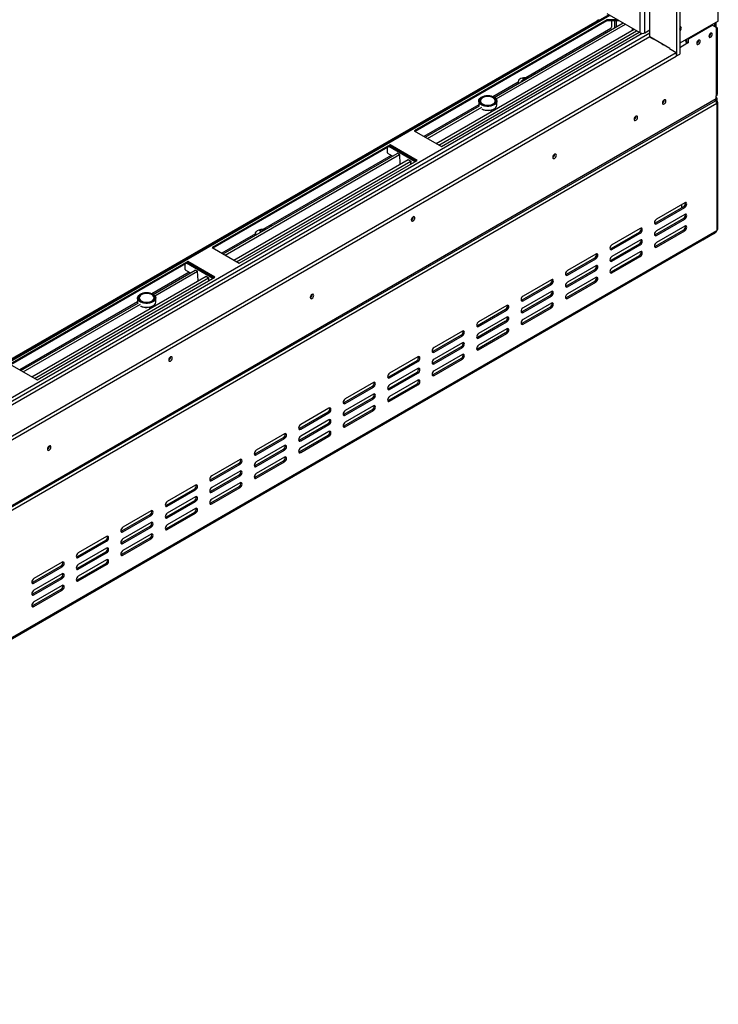
# Model space of a CAD drawing. Units: millimetres. Extents: x 118 to 4906, y 68 to 3830.
# Drawn here: x 3908 to 4323, y 261 to 845 of the extents above; entities that cross this region are included whole.
import ezdxf

# ---------------------------------------------------------------- set-up
doc = ezdxf.new("R2010")
doc.units = ezdxf.units.MM
doc.header["$LTSCALE"] = 19

msp = doc.modelspace()

# ---------------------------------------------------------------- linework, layer by layer
at = {"color": 7, "linetype": 'Continuous', "lineweight": 25}
for p, q in [((4322.813, 844.282), (4322.813, 1151.797)), ((4297.982, 1126.327), (4297.982, 823.521)), ((4299.901, 1127.435), (4299.901, 824.629)), ((4282.148, 834.878), (4282.148, 1118.017)), ((4257.999, 847.933), (3568.892, 450.119)), ((4276.39, 837.316), (4256.957, 848.534)), ((3568.892, 450.768), (4250.839, 844.448)), ((4256.597, 845.002), (4142.4, 779.078)), ((4256.597, 844.448), (4142.879, 778.8)), ((4189.862, 798.989), (4266.322, 843.128)), ((4190.964, 798.082), (4267.658, 842.357)), ((4263.075, 845.002), (4256.597, 845.002)), ((4256.597, 844.448), (4256.597, 845.002)), ((4264.035, 844.448), (4256.597, 844.448)), ((4259.476, 844.448), (4259.476, 840.569)), ((4262.389, 840.857), (4262.389, 844.448)), ((4322.813, 844.282), (4299.901, 831.055)), ((4305.059, 833.645), (4319.214, 841.816)), ((4319.214, 841.816), (4318.878, 842.01)), ((4321.613, 840.431), (4319.214, 841.816)), ((4320.654, 840.985), (4320.654, 843.035)), ((4320.654, 841.262), (4321.613, 840.708)), ((4320.75, 841.206), (4320.75, 843.091)), ((4321.469, 840.791), (4321.469, 843.506)), ((4155.362, 771.595), (4272.798, 839.389)), ((4156.898, 770.708), (4274.335, 838.502)), ((4158.474, 769.798), (4275.91, 837.593)), ((4258.996, 839.738), (4208.54, 810.61)), ((4255.638, 837.799), (4256.365, 837.38)), ((4258.996, 839.738), (4259.476, 840.569)), ((4271.684, 840.033), (4271.757, 838.788)), ((4279.269, 837.316), (4282.148, 838.978)), ((4318.302, 836.94), (4318.301, 836.994)), ((4321.613, 840.431), (4321.613, 838.492)), ((4321.613, 838.492), (4321.613, 799.872)), ((4322.408, 800.98), (4322.408, 839.6)), ((4282.1, 834.851), (3568.892, 423.124)), ((4282.1, 834.851), (4284.499, 833.466)), ((4294.047, 828.009), (4282.148, 834.878)), ((4284.547, 833.493), (4284.499, 833.466)), ((4289.249, 830.779), (4290.209, 830.225)), ((4303.14, 832.925), (4303.14, 832.711)), ((4304.1, 831.983), (4303.845, 831.835)), ((4303.86, 833.34), (4303.86, 831.844)), ((4304.1, 831.983), (4304.1, 833.479)), ((4304.1, 831.983), (4305.059, 831.429)), ((4305.059, 831.429), (4304.1, 830.875)), ((4304.723, 833.839), (4305.059, 833.645)), ((4305.059, 831.429), (4305.059, 833.645)), ((4311.105, 832.785), (4311.104, 832.839)), ((3569.012, 404.912), (4297.862, 825.668)), ((4293.832, 827.995), (4293.951, 828.064)), ((4293.832, 827.995), (4297.862, 825.668)), ((4294.047, 827.87), (4294.047, 828.009)), ((4297.862, 825.668), (4297.862, 823.452)), ((4297.982, 823.521), (4299.901, 824.629)), ((3569.012, 402.696), (4297.862, 823.452)), ((4297.982, 823.521), (4297.862, 823.591)), ((4204.064, 808.026), (4189.079, 799.376)), ((4204.064, 808.161), (4204.064, 807.187)), ((4207.175, 809.074), (4207.175, 809.858)), ((4207.276, 809.966), (4207.276, 810.436)), ((4207.276, 809.966), (4207.581, 809.661)), ((4207.581, 809.661), (4207.581, 810.323)), ((4210.115, 811.52), (4209.225, 810.518)), ((4321.853, 795.301), (3528.227, 337.15)), ((3529.344, 339.924), (4321.051, 796.967)), ((3529.906, 341.167), (4321.613, 798.21)), ((4180.611, 796.763), (4180.611, 794.436)), ((4181.595, 796.874), (4181.595, 796.791)), ((4182.296, 799.034), (4182.2, 798.979)), ((4189.879, 798.979), (4189.783, 799.034)), ((4190.484, 796.791), (4190.484, 796.874)), ((4191.468, 794.436), (4191.468, 796.763)), ((4290.737, 797.395), (4290.734, 797.475)), ((4321.853, 796.963), (4321.432, 796.719)), ((4321.613, 798.21), (4321.613, 799.872)), ((4321.853, 798.625), (4321.613, 798.764)), ((4321.613, 798.487), (4321.853, 798.625)), ((4321.853, 798.625), (4321.853, 796.963)), ((4321.853, 795.301), (4321.853, 719.946)), ((4322.449, 720.777), (4322.449, 796.132)), ((4180.611, 794.487), (4148.159, 775.753)), ((4148.886, 775.333), (4181.178, 793.975)), ((4150.221, 774.562), (4182.419, 793.15)), ((4188.007, 790.44), (4188.007, 791.489)), ((4189.783, 792.165), (4189.879, 792.221)), ((4273.943, 787.701), (4273.941, 787.78)), ((4142.4, 779.078), (4158.474, 769.798)), ((4128.005, 770.768), (4022.444, 709.829)), ((4128.005, 770.214), (4022.924, 709.552)), ((4028.93, 706.084), (4132.276, 765.744)), ((4126.445, 766.127), (4126.445, 769.313)), ((4126.445, 766.127), (4126.685, 765.711)), ((4129.452, 764.114), (4126.685, 765.711)), ((4144.079, 761.488), (4128.005, 770.768)), ((4128.005, 770.214), (4128.005, 770.768)), ((4143.599, 761.211), (4128.005, 770.214)), ((4133.759, 765.008), (4132.228, 765.768)), ((4132.228, 765.768), (4132.231, 765.718)), ((4030.266, 705.313), (4133.712, 765.031)), ((4035.406, 702.346), (4138.852, 762.064)), ((4036.943, 701.459), (4140.288, 761.119)), ((4038.518, 700.549), (4144.079, 761.488)), ((4128.725, 764.534), (4052.598, 720.587)), ((4134.082, 759.502), (4133.759, 765.008)), ((4134.082, 759.502), (4134.168, 759.359)), ((4138.8, 762.034), (4138.804, 762.095)), ((4138.804, 762.095), (4140.336, 761.087)), ((4140.336, 761.087), (4140.221, 759.261)), ((4225.697, 765.112), (4225.692, 765.22)), ((4225.745, 765.14), (4225.741, 765.244)), ((4302.9, 736.431), (4286.106, 726.737)), ((4302.18, 734.077), (4285.387, 724.382)), ((4286.106, 723.966), (4302.9, 733.661)), ((4300.981, 735.324), (4300.981, 733.384)), ((4302.18, 734.077), (4302.9, 733.661)), ((4140.64, 726.469), (4141.432, 726.926)), ((4141.776, 728.025), (4141.772, 728.129)), ((4302.18, 727.151), (4285.387, 717.456)), ((4302.9, 729.505), (4286.106, 719.811)), ((4286.106, 717.04), (4302.9, 726.735)), ((4302.18, 727.151), (4302.9, 726.735)), ((3527.805, 260.863), (4321.431, 719.014)), ((3528.227, 261.795), (4321.853, 719.946)), ((4050.801, 719.886), (4050.801, 720.241)), ((4051.151, 718.912), (4051.151, 719.492)), ((4051.233, 719.522), (4051.233, 720.184)), ((4054.173, 721.496), (4053.283, 720.494)), ((4275.79, 718.842), (4258.996, 709.147)), ((4276.51, 721.197), (4259.716, 711.502)), ((4275.79, 718.842), (4276.51, 718.426)), ((4285.387, 724.382), (4284.978, 724.229)), ((4285.387, 724.382), (4286.106, 723.966)), ((4302.18, 720.225), (4285.387, 710.53)), ((4302.9, 722.579), (4286.106, 712.885)), ((4286.106, 710.114), (4302.9, 719.809)), ((4302.18, 720.225), (4302.9, 719.809)), ((4048.122, 718.003), (4028.203, 706.504)), ((4048.122, 718.137), (4048.122, 717.163)), ((4259.716, 708.731), (4276.51, 718.426)), ((4276.51, 714.271), (4259.716, 704.576)), ((4285.387, 717.456), (4284.978, 717.303)), ((4285.387, 717.456), (4286.106, 717.04)), ((4313.696, 714.295), (4313.257, 714.295)), ((4320.414, 718.173), (4313.696, 714.295)), ((4313.696, 714.548), (4313.696, 714.295)), ((4022.444, 709.829), (4038.518, 700.549)), ((4258.996, 709.147), (4258.588, 708.994)), ((4275.79, 711.916), (4258.996, 702.221)), ((4258.996, 709.147), (4259.716, 708.731)), ((4259.716, 701.805), (4276.51, 711.5)), ((4276.51, 707.345), (4259.716, 697.65)), ((4275.79, 711.916), (4276.51, 711.5)), ((4285.387, 710.53), (4284.978, 710.377)), ((4285.387, 710.53), (4286.106, 710.114)), ((4008.049, 701.519), (3902.488, 640.58)), ((4024.123, 692.239), (4008.049, 701.519)), ((4008.049, 700.965), (4008.049, 701.519)), ((4249.4, 703.607), (4232.606, 693.912)), ((4250.12, 705.962), (4233.326, 696.267)), ((4233.326, 693.497), (4250.12, 703.192)), ((4249.4, 703.607), (4250.12, 703.192)), ((4258.996, 702.221), (4258.588, 702.068)), ((4275.79, 704.99), (4258.996, 695.295)), ((4258.996, 702.221), (4259.716, 701.805)), ((4259.716, 694.879), (4276.51, 704.574)), ((4275.79, 704.99), (4276.51, 704.574)), ((4008.049, 700.965), (3902.968, 640.303)), ((4008.769, 695.285), (3986.594, 682.484)), ((3987.377, 682.096), (4012.32, 696.496)), ((3988.479, 681.19), (4013.756, 695.783)), ((4006.49, 696.878), (4006.49, 700.064)), ((4006.49, 696.878), (4006.73, 696.463)), ((4009.496, 694.865), (4006.73, 696.463)), ((4023.643, 691.962), (4008.049, 700.965)), ((4013.804, 695.759), (4012.272, 696.519)), ((4012.272, 696.519), (4012.275, 696.47)), ((4014.126, 690.253), (4013.804, 695.759)), ((4249.4, 696.681), (4232.606, 686.986)), ((4250.12, 699.036), (4233.326, 689.341)), ((4233.326, 686.571), (4250.12, 696.266)), ((4249.4, 696.681), (4250.12, 696.266)), ((4258.996, 695.295), (4258.588, 695.142)), ((4258.996, 695.295), (4259.716, 694.879)), ((3915.451, 633.097), (4018.897, 692.815)), ((3916.987, 632.21), (4020.332, 691.87)), ((3918.562, 631.3), (4024.123, 692.239)), ((4014.126, 690.253), (4014.212, 690.111)), ((4018.845, 692.785), (4018.849, 692.846)), ((4018.849, 692.846), (4020.38, 691.838)), ((4020.38, 691.838), (4020.266, 690.012)), ((4223.729, 690.727), (4206.936, 681.032)), ((4232.606, 693.912), (4232.198, 693.759)), ((4232.606, 693.912), (4233.326, 693.497)), ((4249.4, 689.755), (4232.606, 680.06)), ((4250.12, 692.11), (4233.326, 682.415)), ((4249.4, 689.755), (4250.12, 689.34)), ((4223.01, 688.372), (4206.216, 678.677)), ((4206.936, 678.262), (4223.729, 687.957)), ((4223.729, 683.801), (4206.936, 674.106)), ((4223.01, 688.372), (4223.729, 687.957)), ((4232.606, 686.986), (4232.198, 686.833)), ((4232.606, 686.986), (4233.326, 686.571)), ((4233.326, 679.645), (4250.12, 689.34)), ((3978.126, 679.871), (3978.126, 677.544)), ((3979.11, 679.982), (3979.11, 679.899)), ((3979.811, 682.142), (3979.715, 682.087)), ((3987.394, 682.087), (3987.298, 682.142)), ((3987.999, 679.899), (3987.999, 679.982)), ((3988.983, 677.544), (3988.983, 679.871)), ((4081.75, 682.014), (4081.746, 682.121)), ((4081.798, 682.041), (4081.794, 682.145)), ((4206.216, 678.677), (4205.808, 678.524)), ((4223.01, 681.446), (4206.216, 671.751)), ((4206.216, 678.677), (4206.936, 678.262)), ((4206.936, 671.336), (4223.729, 681.031)), ((4223.01, 681.446), (4223.729, 681.031)), ((4232.606, 680.06), (4232.198, 679.907)), ((4232.606, 680.06), (4233.326, 679.645)), ((3978.126, 677.595), (3908.247, 637.255)), ((3908.974, 636.835), (3978.693, 677.083)), ((3910.31, 636.064), (3979.934, 676.258)), ((3985.522, 673.548), (3985.522, 674.597)), ((3987.298, 675.273), (3987.394, 675.329)), ((4196.62, 673.138), (4179.826, 663.443)), ((4197.339, 675.492), (4180.545, 665.798)), ((4180.545, 663.027), (4197.339, 672.722)), ((4196.62, 673.138), (4197.339, 672.722)), ((4223.01, 674.52), (4206.216, 664.825)), ((4223.729, 676.875), (4206.936, 667.18)), ((4206.936, 664.41), (4223.729, 674.105)), ((4223.01, 674.52), (4223.729, 674.105)), ((4196.62, 666.212), (4179.826, 656.517)), ((4197.339, 668.566), (4180.545, 658.872)), ((4196.62, 666.212), (4197.339, 665.796)), ((4206.216, 671.751), (4205.808, 671.598)), ((4206.216, 671.751), (4206.936, 671.336)), ((4170.949, 660.258), (4154.155, 650.563)), ((4179.826, 663.443), (4179.418, 663.29)), ((4179.826, 663.443), (4180.545, 663.027)), ((4180.545, 656.101), (4197.339, 665.796)), ((4197.339, 661.64), (4180.545, 651.946)), ((4206.216, 664.825), (4205.808, 664.672)), ((4206.216, 664.825), (4206.936, 664.41)), ((4170.229, 657.903), (4153.435, 648.208)), ((4154.155, 647.792), (4170.949, 657.487)), ((4170.229, 657.903), (4170.949, 657.487)), ((4179.826, 656.517), (4179.418, 656.364)), ((4196.62, 659.286), (4179.826, 649.591)), ((4179.826, 656.517), (4180.545, 656.101)), ((4180.545, 649.175), (4197.339, 658.87)), ((4196.62, 659.286), (4197.339, 658.87)), ((4170.229, 650.977), (4153.435, 641.282)), ((4170.949, 653.332), (4154.155, 643.637)), ((4154.155, 640.866), (4170.949, 650.561)), ((4170.229, 650.977), (4170.949, 650.561)), ((4179.826, 649.591), (4179.418, 649.438)), ((4179.826, 649.591), (4180.545, 649.175)), ((3996.693, 643.37), (3997.486, 643.828)), ((3997.829, 644.926), (3997.825, 645.03)), ((4143.839, 642.668), (4127.045, 632.973)), ((4144.559, 645.023), (4127.765, 635.328)), ((4143.839, 642.668), (4144.559, 642.253)), ((4153.435, 648.208), (4153.027, 648.055)), ((4153.435, 648.208), (4154.155, 647.792)), ((4170.229, 644.051), (4153.435, 634.356)), ((4170.949, 646.406), (4154.155, 636.711)), ((4154.155, 633.94), (4170.949, 643.635)), ((4170.229, 644.051), (4170.949, 643.635)), ((3902.488, 640.58), (3918.562, 631.3)), ((4127.765, 632.558), (4144.559, 642.253)), ((4144.559, 638.097), (4127.765, 628.402)), ((4153.435, 641.282), (4153.027, 641.129)), ((4153.435, 641.282), (4154.155, 640.866)), ((4127.045, 632.973), (4126.637, 632.82)), ((4143.839, 635.742), (4127.045, 626.047)), ((4127.045, 632.973), (4127.765, 632.558)), ((4127.765, 625.632), (4144.559, 635.327)), ((4144.559, 631.171), (4127.765, 621.476)), ((4143.839, 635.742), (4144.559, 635.327)), ((4153.435, 634.356), (4153.027, 634.203)), ((4153.435, 634.356), (4154.155, 633.94)), ((4117.449, 627.433), (4100.655, 617.738)), ((4118.169, 629.788), (4101.375, 620.093)), ((4101.375, 617.323), (4118.169, 627.018)), ((4117.449, 627.433), (4118.169, 627.018)), ((4127.045, 626.047), (4126.637, 625.894)), ((4143.839, 628.816), (4127.045, 619.121)), ((4127.045, 626.047), (4127.765, 625.632)), ((4127.765, 618.706), (4144.559, 628.401)), ((4143.839, 628.816), (4144.559, 628.401)), ((4117.449, 620.507), (4100.655, 610.812)), ((4118.169, 622.862), (4101.375, 613.167)), ((4101.375, 610.397), (4118.169, 620.092)), ((4117.449, 620.507), (4118.169, 620.092)), ((4091.778, 614.553), (4074.985, 604.859)), ((4100.655, 617.738), (4100.247, 617.585)), ((4100.655, 617.738), (4101.375, 617.323)), ((4117.449, 613.581), (4100.655, 603.886)), ((4118.169, 615.936), (4101.375, 606.241)), ((4117.449, 613.581), (4118.169, 613.166)), ((4127.045, 619.121), (4126.637, 618.968)), ((4127.045, 619.121), (4127.765, 618.706)), ((4091.059, 612.199), (4074.265, 602.504)), ((4074.985, 602.088), (4091.778, 611.783)), ((4091.778, 607.627), (4074.985, 597.933)), ((4091.059, 612.199), (4091.778, 611.783)), ((4100.655, 610.812), (4100.247, 610.659)), ((4100.655, 610.812), (4101.375, 610.397)), ((4101.375, 603.471), (4118.169, 613.166)), ((4074.265, 602.504), (4073.857, 602.351)), ((4091.059, 605.272), (4074.265, 595.578)), ((4074.265, 602.504), (4074.985, 602.088)), ((4074.985, 595.162), (4091.778, 604.857)), ((4091.059, 605.272), (4091.778, 604.857)), ((4100.655, 603.886), (4100.247, 603.733)), ((4100.655, 603.886), (4101.375, 603.471)), ((4064.668, 596.964), (4047.875, 587.269)), ((4065.388, 599.319), (4048.594, 589.624)), ((4048.594, 586.853), (4065.388, 596.548)), ((4064.668, 596.964), (4065.388, 596.548)), ((4091.059, 598.346), (4074.265, 588.652)), ((4091.778, 600.701), (4074.985, 591.007)), ((4074.985, 588.236), (4091.778, 597.931)), ((4091.059, 598.346), (4091.778, 597.931)), ((3925.808, 591.99), (3925.803, 592.098)), ((3925.856, 592.018), (3925.852, 592.122)), ((4065.388, 592.393), (4048.594, 582.698)), ((4074.265, 595.578), (4073.857, 595.425)), ((4074.265, 595.578), (4074.985, 595.162)), ((4047.875, 587.269), (4047.466, 587.116)), ((4064.668, 590.038), (4047.875, 580.343)), ((4047.875, 587.269), (4048.594, 586.853)), ((4048.594, 579.927), (4065.388, 589.622)), ((4065.388, 585.467), (4048.594, 575.772)), ((4064.668, 590.038), (4065.388, 589.622)), ((4074.265, 588.652), (4073.857, 588.499)), ((4074.265, 588.652), (4074.985, 588.236)), ((4038.278, 581.729), (4021.484, 572.034)), ((4038.998, 584.084), (4022.204, 574.389)), ((4022.204, 571.619), (4038.998, 581.314)), ((4038.278, 581.729), (4038.998, 581.314)), ((4047.875, 580.343), (4047.466, 580.19)), ((4064.668, 583.112), (4047.875, 573.417)), ((4047.875, 580.343), (4048.594, 579.927)), ((4048.594, 573.001), (4065.388, 582.696)), ((4064.668, 583.112), (4065.388, 582.696)), ((4038.278, 574.803), (4021.484, 565.108)), ((4038.998, 577.158), (4022.204, 567.463)), ((4022.204, 564.693), (4038.998, 574.387)), ((4038.278, 574.803), (4038.998, 574.387)), ((4047.875, 573.417), (4047.466, 573.264)), ((4047.875, 573.417), (4048.594, 573.001)), ((4012.608, 568.849), (3995.814, 559.154)), ((4021.484, 572.034), (4021.076, 571.881)), ((4021.484, 572.034), (4022.204, 571.619)), ((4038.278, 567.877), (4021.484, 558.182)), ((4038.998, 570.232), (4022.204, 560.537)), ((4022.204, 557.767), (4038.998, 567.461)), ((4038.278, 567.877), (4038.998, 567.461)), ((4011.888, 566.494), (3995.094, 556.799)), ((3995.814, 556.384), (4012.608, 566.079)), ((4012.608, 561.923), (3995.814, 552.228)), ((4011.888, 566.494), (4012.608, 566.079)), ((4021.484, 565.108), (4021.076, 564.955)), ((4021.484, 565.108), (4022.204, 564.693)), ((3995.094, 556.799), (3994.686, 556.646)), ((4011.888, 559.568), (3995.094, 549.873)), ((3995.094, 556.799), (3995.814, 556.384)), ((3995.814, 549.458), (4012.608, 559.153)), ((4012.608, 554.997), (3995.814, 545.302)), ((4011.888, 559.568), (4012.608, 559.153)), ((4021.484, 558.182), (4021.076, 558.029)), ((4021.484, 558.182), (4022.204, 557.767)), ((3985.498, 551.259), (3968.704, 541.565)), ((3986.217, 553.614), (3969.424, 543.92)), ((3969.424, 541.149), (3986.217, 550.844)), ((3985.498, 551.259), (3986.217, 550.844)), ((3995.094, 549.873), (3994.686, 549.72)), ((4011.888, 552.642), (3995.094, 542.947)), ((3995.094, 549.873), (3995.814, 549.458)), ((3995.814, 542.532), (4012.608, 552.227)), ((4011.888, 552.642), (4012.608, 552.227)), ((3985.498, 544.333), (3968.704, 534.639)), ((3986.217, 546.688), (3969.424, 536.994)), ((3969.424, 534.223), (3986.217, 543.918)), ((3985.498, 544.333), (3986.217, 543.918)), ((3959.827, 538.38), (3943.033, 528.685)), ((3968.704, 541.565), (3968.296, 541.412)), ((3968.704, 541.565), (3969.424, 541.149)), ((3986.217, 539.762), (3969.424, 530.068)), ((3995.094, 542.947), (3994.686, 542.794)), ((3995.094, 542.947), (3995.814, 542.532)), ((3959.107, 536.025), (3942.314, 526.33)), ((3943.033, 525.914), (3959.827, 535.609)), ((3959.107, 536.025), (3959.827, 535.609)), ((3968.704, 534.639), (3968.296, 534.486)), ((3985.498, 537.407), (3968.704, 527.713)), ((3968.704, 534.639), (3969.424, 534.223)), ((3969.424, 527.297), (3986.217, 536.992)), ((3985.498, 537.407), (3986.217, 536.992)), ((3942.314, 526.33), (3941.905, 526.177)), ((3959.107, 529.099), (3942.314, 519.404)), ((3942.314, 526.33), (3943.033, 525.914)), ((3959.827, 531.454), (3943.033, 521.759)), ((3943.033, 518.988), (3959.827, 528.683)), ((3959.107, 529.099), (3959.827, 528.683)), ((3968.704, 527.713), (3968.296, 527.56)), ((3968.704, 527.713), (3969.424, 527.297)), ((3932.717, 520.79), (3915.923, 511.095)), ((3933.437, 523.145), (3916.643, 513.45)), ((3916.643, 510.68), (3933.437, 520.374)), ((3932.717, 520.79), (3933.437, 520.374)), ((3959.107, 522.173), (3942.314, 512.478)), ((3959.827, 524.528), (3943.033, 514.833)), ((3943.033, 512.062), (3959.827, 521.757)), ((3959.107, 522.173), (3959.827, 521.757)), ((3933.437, 516.219), (3916.643, 506.524)), ((3942.314, 519.404), (3941.905, 519.251)), ((3942.314, 519.404), (3943.033, 518.988)), ((3915.923, 511.095), (3915.515, 510.942)), ((3932.717, 513.864), (3915.923, 504.169)), ((3915.923, 511.095), (3916.643, 510.68)), ((3916.643, 503.754), (3933.437, 513.448)), ((3933.437, 509.293), (3916.643, 499.598)), ((3932.717, 513.864), (3933.437, 513.448)), ((3942.314, 512.478), (3941.905, 512.325)), ((3942.314, 512.478), (3943.033, 512.062)), ((3915.923, 504.169), (3915.515, 504.016)), ((3932.717, 506.938), (3915.923, 497.243)), ((3915.923, 504.169), (3916.643, 503.754)), ((3916.643, 496.828), (3933.437, 506.522)), ((3932.717, 506.938), (3933.437, 506.522)), ((3915.923, 497.243), (3915.515, 497.09)), ((3915.923, 497.243), (3916.643, 496.828))]:
    msp.add_line(p, q, dxfattribs=at)
at = {"color": 8, "linetype": 'Continuous', "lineweight": 25}
for p, q in [((4279.269, 837.316), (4279.269, 1116.355)), ((4276.39, 837.316), (4276.39, 1114.693)), ((3568.892, 449.66), (4258.397, 847.703)), ((4251.401, 844.124), (4250.839, 844.448)), ((4261.396, 840.284), (4261.396, 844.448)), ((3568.892, 425.562), (4282.148, 837.316)), ((3568.892, 427.778), (4277.716, 836.973)), ((4321.613, 840.708), (4321.374, 840.569)), ((4304.1, 830.875), (4299.901, 828.451)), ((4206.496, 808.591), (4206.496, 809.057)), ((4210.126, 810.687), (4210.126, 811.526)), ((4142.879, 760.796), (4127.285, 769.798)), ((4050.753, 718.683), (4050.753, 718.799)), ((4053.153, 720.068), (4053.153, 720.184)), ((4054.184, 720.663), (4054.184, 721.502)), ((4320.414, 718.426), (4320.414, 718.173)), ((4022.924, 691.547), (4007.329, 700.549))]:
    msp.add_line(p, q, dxfattribs=at)
at = {"color": 7, "linetype": 'Continuous', "lineweight": 25, "flags": 128}
for points in [[(4299.901, 838.314), (4300.296, 838.632), (4300.631, 839.084), (4300.854, 839.599), (4300.933, 840.1), (4300.854, 840.511), (4300.631, 840.768), (4300.296, 840.833), (4299.901, 840.696)], [(4319.262, 836.386), (4319.185, 836.787), (4318.967, 837.039), (4318.64, 837.102), (4318.255, 836.968), (4317.869, 836.657), (4317.542, 836.216), (4317.324, 835.713), (4317.247, 835.223), (4317.324, 834.822), (4317.542, 834.571), (4317.869, 834.507), (4318.255, 834.641), (4318.64, 834.952), (4318.967, 835.393), (4319.185, 835.897), (4319.262, 836.386)], [(4312.065, 832.231), (4311.988, 832.632), (4311.77, 832.884), (4311.443, 832.947), (4311.057, 832.813), (4310.672, 832.502), (4310.345, 832.061), (4310.126, 831.558), (4310.05, 831.068), (4310.126, 830.667), (4310.345, 830.416), (4310.672, 830.352), (4311.057, 830.486), (4311.443, 830.797), (4311.77, 831.238), (4311.988, 831.742), (4312.065, 832.231)], [(4207.165, 808.977), (4207.172, 809.022), (4207.175, 809.074)], [(4186.669, 793.651), (4185.495, 793.645), (4184.347, 793.786), (4183.277, 794.066), (4182.337, 794.471), (4181.57, 794.984), (4181.012, 795.581), (4180.689, 796.232), (4180.617, 796.909), (4180.797, 797.578), (4181.223, 798.21), (4181.874, 798.773), (4182.2, 798.979)], [(4186.653, 793.839), (4187.769, 793.986), (4188.804, 794.269), (4189.709, 794.673), (4190.443, 795.179), (4190.972, 795.766), (4191.269, 796.404), (4191.322, 797.064), (4191.128, 797.715), (4190.696, 798.327), (4190.046, 798.871), (4189.209, 799.321), (4188.224, 799.657), (4187.137, 799.863), (4185.998, 799.93), (4184.861, 799.853), (4183.779, 799.637), (4182.803, 799.292), (4181.979, 798.834), (4181.344, 798.284), (4180.929, 797.669), (4180.752, 797.016), (4180.823, 796.356), (4181.138, 795.721), (4181.682, 795.14), (4182.43, 794.64), (4183.346, 794.244), (4184.389, 793.971), (4185.509, 793.834), (4186.653, 793.839)], [(4185.516, 799.462), (4184.497, 799.322), (4183.56, 799.051), (4182.758, 798.662), (4182.132, 798.177), (4181.717, 797.622), (4181.535, 797.026), (4181.595, 796.422), (4181.896, 795.843), (4182.419, 795.319), (4183.138, 794.879), (4184.014, 794.547), (4184.998, 794.34), (4186.039, 794.269), (4187.079, 794.339), (4188.064, 794.546), (4188.939, 794.878), (4189.659, 795.318), (4190.183, 795.842), (4190.483, 796.421), (4190.544, 797.025), (4190.363, 797.621), (4189.948, 798.176), (4189.322, 798.662), (4188.52, 799.05), (4187.584, 799.322), (4186.564, 799.462), (4185.516, 799.462)], [(4185.524, 799.423), (4184.52, 799.286), (4183.598, 799.018), (4182.807, 798.635), (4182.191, 798.158), (4181.782, 797.611), (4181.602, 797.024), (4181.662, 796.429), (4181.958, 795.858), (4182.474, 795.342), (4183.182, 794.909), (4184.044, 794.582), (4185.014, 794.378), (4186.039, 794.308), (4187.064, 794.377), (4188.034, 794.581), (4188.896, 794.908), (4189.604, 795.342), (4190.12, 795.858), (4190.416, 796.428), (4190.477, 797.023), (4190.298, 797.61), (4189.889, 798.157), (4189.273, 798.635), (4188.482, 799.018), (4187.56, 799.285), (4186.556, 799.423), (4185.524, 799.423)], [(4189.879, 798.979), (4190.149, 798.811), (4190.816, 798.253), (4191.259, 797.626), (4191.458, 796.958), (4191.403, 796.281), (4191.098, 795.626), (4190.556, 795.025), (4189.803, 794.505), (4188.875, 794.091), (4187.813, 793.802), (4186.669, 793.651)], [(4291.696, 796.841), (4291.618, 797.252), (4291.394, 797.509), (4291.059, 797.574), (4290.665, 797.437), (4290.27, 797.119), (4289.935, 796.667), (4289.712, 796.152), (4289.633, 795.65), (4289.712, 795.24), (4289.935, 794.982), (4290.27, 794.917), (4290.665, 795.055), (4291.059, 795.373), (4291.394, 795.825), (4291.618, 796.34), (4291.696, 796.841)], [(4180.611, 794.436), (4180.621, 794.242), (4180.751, 793.729)], [(4182.487, 792.067), (4182.788, 791.927), (4183.799, 791.582), (4184.914, 791.371), (4186.082, 791.303), (4187.248, 791.381), (4188.357, 791.603), (4189.359, 791.956), (4190.204, 792.426), (4190.855, 792.99), (4191.281, 793.622), (4191.462, 794.291), (4191.468, 794.436)], [(4274.903, 787.147), (4274.824, 787.557), (4274.6, 787.814), (4274.266, 787.879), (4273.871, 787.742), (4273.476, 787.424), (4273.141, 786.972), (4272.918, 786.457), (4272.839, 785.955), (4272.918, 785.545), (4273.141, 785.288), (4273.476, 785.223), (4273.871, 785.36), (4274.266, 785.678), (4274.6, 786.13), (4274.824, 786.645), (4274.903, 787.147)], [(4226.704, 764.586), (4226.624, 765.006), (4226.395, 765.27), (4226.053, 765.336), (4225.649, 765.196), (4225.245, 764.87), (4224.902, 764.408), (4224.674, 763.88), (4224.593, 763.367), (4224.674, 762.947), (4224.902, 762.684), (4225.245, 762.617), (4225.649, 762.758), (4226.053, 763.084), (4226.395, 763.546), (4226.624, 764.073), (4226.704, 764.586)], [(4302.9, 733.661), (4303.359, 734.032), (4303.748, 734.556), (4304.008, 735.156), (4304.1, 735.739), (4304.008, 736.216), (4303.748, 736.515), (4303.359, 736.591), (4302.9, 736.431)], [(4142.735, 727.471), (4142.655, 727.891), (4142.426, 728.154), (4142.084, 728.221), (4141.68, 728.08), (4141.276, 727.754), (4140.933, 727.292), (4140.705, 726.765), (4140.624, 726.252), (4140.705, 725.832), (4140.933, 725.568), (4141.276, 725.502), (4141.68, 725.642), (4142.084, 725.968), (4142.426, 726.43), (4142.655, 726.958), (4142.735, 727.471)], [(4286.106, 726.737), (4285.647, 726.366), (4285.258, 725.841), (4284.998, 725.242), (4284.907, 724.659), (4284.998, 724.182), (4285.258, 723.882), (4285.647, 723.807), (4286.106, 723.966)], [(4302.9, 726.735), (4303.359, 727.106), (4303.748, 727.63), (4304.008, 728.23), (4304.1, 728.813), (4304.008, 729.29), (4303.748, 729.589), (4303.359, 729.665), (4302.9, 729.505)], [(4048.38, 717.313), (4048.283, 717.481), (4048.124, 718.063), (4048.22, 718.65), (4048.565, 719.204), (4049.139, 719.692), (4049.143, 719.695)], [(4276.51, 718.426), (4276.969, 718.797), (4277.358, 719.322), (4277.618, 719.921), (4277.71, 720.504), (4277.618, 720.981), (4277.358, 721.281), (4276.969, 721.356), (4276.51, 721.197)], [(4286.106, 719.811), (4285.647, 719.44), (4285.258, 718.915), (4284.998, 718.316), (4284.907, 717.733), (4284.998, 717.256), (4285.258, 716.956), (4285.647, 716.881), (4286.106, 717.04)], [(4302.9, 719.809), (4303.359, 720.18), (4303.748, 720.704), (4304.008, 721.304), (4304.1, 721.887), (4304.008, 722.364), (4303.748, 722.663), (4303.359, 722.739), (4302.9, 722.579)], [(4276.51, 711.5), (4276.969, 711.871), (4277.358, 712.396), (4277.618, 712.995), (4277.71, 713.578), (4277.618, 714.055), (4277.358, 714.355), (4276.969, 714.43), (4276.51, 714.271)], [(4286.106, 712.885), (4285.647, 712.514), (4285.258, 711.989), (4284.998, 711.39), (4284.907, 710.807), (4284.998, 710.33), (4285.258, 710.03), (4285.647, 709.955), (4286.106, 710.114)], [(4259.716, 711.502), (4259.257, 711.131), (4258.868, 710.607), (4258.608, 710.007), (4258.517, 709.424), (4258.608, 708.947), (4258.868, 708.648), (4259.257, 708.572), (4259.716, 708.731)], [(4276.51, 704.574), (4276.969, 704.945), (4277.358, 705.47), (4277.618, 706.069), (4277.71, 706.652), (4277.618, 707.129), (4277.358, 707.429), (4276.969, 707.504), (4276.51, 707.345)], [(4250.12, 703.192), (4250.579, 703.562), (4250.968, 704.087), (4251.228, 704.686), (4251.319, 705.269), (4251.228, 705.747), (4250.968, 706.046), (4250.579, 706.122), (4250.12, 705.962)], [(4259.716, 704.576), (4259.257, 704.205), (4258.868, 703.68), (4258.608, 703.081), (4258.517, 702.498), (4258.608, 702.021), (4258.868, 701.722), (4259.257, 701.646), (4259.716, 701.805)], [(4233.326, 696.267), (4232.867, 695.897), (4232.478, 695.372), (4232.218, 694.772), (4232.126, 694.189), (4232.218, 693.712), (4232.478, 693.413), (4232.867, 693.337), (4233.326, 693.497)], [(4250.12, 696.266), (4250.579, 696.636), (4250.968, 697.161), (4251.228, 697.76), (4251.319, 698.343), (4251.228, 698.821), (4250.968, 699.12), (4250.579, 699.196), (4250.12, 699.036)], [(4259.716, 697.65), (4259.257, 697.279), (4258.868, 696.754), (4258.608, 696.155), (4258.517, 695.572), (4258.608, 695.095), (4258.868, 694.796), (4259.257, 694.72), (4259.716, 694.879)], [(4223.729, 687.957), (4224.189, 688.327), (4224.578, 688.852), (4224.838, 689.452), (4224.929, 690.035), (4224.838, 690.512), (4224.578, 690.811), (4224.189, 690.887), (4223.729, 690.727)], [(4250.12, 689.34), (4250.579, 689.71), (4250.968, 690.235), (4251.228, 690.834), (4251.319, 691.417), (4251.228, 691.895), (4250.968, 692.194), (4250.579, 692.27), (4250.12, 692.11)], [(4223.729, 681.031), (4224.189, 681.401), (4224.578, 681.926), (4224.838, 682.526), (4224.929, 683.108), (4224.838, 683.586), (4224.578, 683.885), (4224.189, 683.961), (4223.729, 683.801)], [(4233.326, 689.341), (4232.867, 688.971), (4232.478, 688.446), (4232.218, 687.846), (4232.126, 687.263), (4232.218, 686.786), (4232.478, 686.487), (4232.867, 686.411), (4233.326, 686.571)], [(3984.184, 676.759), (3983.01, 676.753), (3981.861, 676.894), (3980.792, 677.173), (3979.852, 677.579), (3979.085, 678.092), (3978.527, 678.689), (3978.204, 679.34), (3978.132, 680.016), (3978.312, 680.686), (3978.738, 681.317), (3979.389, 681.881), (3979.715, 682.087)], [(3984.168, 676.947), (3985.284, 677.094), (3986.319, 677.376), (3987.224, 677.78), (3987.958, 678.287), (3988.487, 678.874), (3988.784, 679.512), (3988.837, 680.172), (3988.643, 680.823), (3988.211, 681.435), (3987.561, 681.978), (3986.724, 682.429), (3985.739, 682.765), (3984.652, 682.971), (3983.513, 683.038), (3982.376, 682.961), (3981.294, 682.745), (3980.318, 682.4), (3979.494, 681.942), (3978.859, 681.392), (3978.443, 680.776), (3978.267, 680.124), (3978.338, 679.464), (3978.653, 678.829), (3979.197, 678.248), (3979.945, 677.747), (3980.861, 677.352), (3981.904, 677.079), (3983.023, 676.942), (3984.168, 676.947)], [(3983.031, 682.57), (3982.012, 682.43), (3981.075, 682.159), (3980.273, 681.77), (3979.647, 681.285), (3979.232, 680.73), (3979.05, 680.134), (3979.11, 679.53), (3979.411, 678.951), (3979.934, 678.427), (3980.653, 677.987), (3981.528, 677.654), (3982.513, 677.447), (3983.554, 677.377), (3984.594, 677.447), (3985.579, 677.654), (3986.454, 677.986), (3987.173, 678.426), (3987.697, 678.95), (3987.998, 679.529), (3988.059, 680.133), (3987.877, 680.729), (3987.463, 681.284), (3986.837, 681.769), (3986.035, 682.158), (3985.098, 682.43), (3984.079, 682.569), (3983.031, 682.57)], [(3983.039, 682.531), (3982.035, 682.393), (3981.113, 682.126), (3980.322, 681.743), (3979.706, 681.265), (3979.297, 680.718), (3979.117, 680.132), (3979.177, 679.537), (3979.473, 678.966), (3979.989, 678.45), (3980.697, 678.017), (3981.559, 677.689), (3982.529, 677.486), (3983.554, 677.416), (3984.579, 677.485), (3985.548, 677.689), (3986.411, 678.016), (3987.119, 678.45), (3987.635, 678.965), (3987.931, 679.536), (3987.992, 680.131), (3987.812, 680.718), (3987.404, 681.265), (3986.788, 681.743), (3985.997, 682.126), (3985.075, 682.393), (3984.071, 682.531), (3983.039, 682.531)], [(3987.394, 682.087), (3987.664, 681.919), (3988.33, 681.361), (3988.773, 680.733), (3988.972, 680.066), (3988.918, 679.389), (3988.613, 678.734), (3988.071, 678.133), (3987.318, 677.613), (3986.39, 677.199), (3985.328, 676.909), (3984.184, 676.759)], [(4082.758, 681.487), (4082.677, 681.908), (4082.448, 682.171), (4082.106, 682.237), (4081.702, 682.097), (4081.298, 681.771), (4080.956, 681.309), (4080.727, 680.782), (4080.646, 680.269), (4080.727, 679.849), (4080.956, 679.585), (4081.298, 679.519), (4081.702, 679.659), (4082.106, 679.985), (4082.448, 680.447), (4082.677, 680.975), (4082.758, 681.487)], [(4206.936, 681.032), (4206.477, 680.662), (4206.087, 680.137), (4205.827, 679.537), (4205.736, 678.955), (4205.827, 678.477), (4206.087, 678.178), (4206.477, 678.102), (4206.936, 678.262)], [(4233.326, 682.415), (4232.867, 682.045), (4232.478, 681.52), (4232.218, 680.92), (4232.126, 680.337), (4232.218, 679.86), (4232.478, 679.561), (4232.867, 679.485), (4233.326, 679.645)], [(3978.126, 677.544), (3978.136, 677.35), (3978.266, 676.837)], [(3980.002, 675.175), (3980.303, 675.035), (3981.314, 674.69), (3982.429, 674.478), (3983.597, 674.41), (3984.763, 674.489), (3985.872, 674.71), (3986.873, 675.064), (3987.719, 675.534), (3988.37, 676.098), (3988.796, 676.73), (3988.977, 677.399), (3988.983, 677.544)], [(4197.339, 672.722), (4197.798, 673.092), (4198.187, 673.617), (4198.447, 674.217), (4198.539, 674.8), (4198.447, 675.277), (4198.187, 675.576), (4197.798, 675.652), (4197.339, 675.492)], [(4206.936, 674.106), (4206.477, 673.736), (4206.087, 673.211), (4205.827, 672.611), (4205.736, 672.029), (4205.827, 671.551), (4206.087, 671.252), (4206.477, 671.176), (4206.936, 671.336)], [(4223.729, 674.105), (4224.189, 674.475), (4224.578, 675), (4224.838, 675.6), (4224.929, 676.182), (4224.838, 676.66), (4224.578, 676.959), (4224.189, 677.035), (4223.729, 676.875)], [(4197.339, 665.796), (4197.798, 666.166), (4198.187, 666.691), (4198.447, 667.291), (4198.539, 667.874), (4198.447, 668.351), (4198.187, 668.65), (4197.798, 668.726), (4197.339, 668.566)], [(4206.936, 667.18), (4206.477, 666.81), (4206.087, 666.285), (4205.827, 665.685), (4205.736, 665.103), (4205.827, 664.625), (4206.087, 664.326), (4206.477, 664.25), (4206.936, 664.41)], [(4170.949, 657.487), (4171.408, 657.858), (4171.797, 658.383), (4172.057, 658.982), (4172.149, 659.565), (4172.057, 660.042), (4171.797, 660.342), (4171.408, 660.417), (4170.949, 660.258)], [(4180.545, 665.798), (4180.086, 665.427), (4179.697, 664.902), (4179.437, 664.303), (4179.346, 663.72), (4179.437, 663.243), (4179.697, 662.943), (4180.086, 662.868), (4180.545, 663.027)], [(4197.339, 658.87), (4197.798, 659.24), (4198.187, 659.765), (4198.447, 660.365), (4198.539, 660.948), (4198.447, 661.425), (4198.187, 661.724), (4197.798, 661.8), (4197.339, 661.64)], [(4180.545, 658.872), (4180.086, 658.501), (4179.697, 657.976), (4179.437, 657.377), (4179.346, 656.794), (4179.437, 656.317), (4179.697, 656.017), (4180.086, 655.942), (4180.545, 656.101)], [(4154.155, 650.563), (4153.696, 650.192), (4153.307, 649.667), (4153.047, 649.068), (4152.956, 648.485), (4153.047, 648.008), (4153.307, 647.709), (4153.696, 647.633), (4154.155, 647.792)], [(4170.949, 650.561), (4171.408, 650.932), (4171.797, 651.457), (4172.057, 652.056), (4172.149, 652.639), (4172.057, 653.116), (4171.797, 653.416), (4171.408, 653.491), (4170.949, 653.332)], [(4180.545, 651.946), (4180.086, 651.575), (4179.697, 651.05), (4179.437, 650.451), (4179.346, 649.868), (4179.437, 649.391), (4179.697, 649.091), (4180.086, 649.016), (4180.545, 649.175)], [(3998.789, 644.372), (3998.708, 644.792), (3998.48, 645.055), (3998.137, 645.122), (3997.733, 644.981), (3997.329, 644.655), (3996.987, 644.194), (3996.758, 643.666), (3996.677, 643.153), (3996.758, 642.733), (3996.987, 642.47), (3997.329, 642.403), (3997.733, 642.543), (3998.137, 642.869), (3998.48, 643.331), (3998.708, 643.859), (3998.789, 644.372)], [(4144.559, 642.253), (4145.018, 642.623), (4145.407, 643.148), (4145.667, 643.747), (4145.758, 644.33), (4145.667, 644.808), (4145.407, 645.107), (4145.018, 645.183), (4144.559, 645.023)], [(4154.155, 643.637), (4153.696, 643.266), (4153.307, 642.741), (4153.047, 642.142), (4152.956, 641.559), (4153.047, 641.082), (4153.307, 640.782), (4153.696, 640.707), (4154.155, 640.866)], [(4170.949, 643.635), (4171.408, 644.006), (4171.797, 644.531), (4172.057, 645.13), (4172.149, 645.713), (4172.057, 646.19), (4171.797, 646.49), (4171.408, 646.565), (4170.949, 646.406)], [(4144.559, 635.327), (4145.018, 635.697), (4145.407, 636.222), (4145.667, 636.821), (4145.758, 637.404), (4145.667, 637.882), (4145.407, 638.181), (4145.018, 638.256), (4144.559, 638.097)], [(4127.765, 635.328), (4127.306, 634.958), (4126.917, 634.433), (4126.657, 633.833), (4126.565, 633.25), (4126.657, 632.773), (4126.917, 632.474), (4127.306, 632.398), (4127.765, 632.558)], [(4144.559, 628.401), (4145.018, 628.771), (4145.407, 629.296), (4145.667, 629.895), (4145.758, 630.478), (4145.667, 630.956), (4145.407, 631.255), (4145.018, 631.33), (4144.559, 631.171)], [(4154.155, 636.711), (4153.696, 636.34), (4153.307, 635.815), (4153.047, 635.216), (4152.956, 634.633), (4153.047, 634.156), (4153.307, 633.856), (4153.696, 633.781), (4154.155, 633.94)], [(4118.169, 627.018), (4118.628, 627.388), (4119.017, 627.913), (4119.277, 628.513), (4119.368, 629.095), (4119.277, 629.573), (4119.017, 629.872), (4118.628, 629.948), (4118.169, 629.788)], [(4127.765, 628.402), (4127.306, 628.032), (4126.917, 627.507), (4126.657, 626.907), (4126.565, 626.324), (4126.657, 625.847), (4126.917, 625.548), (4127.306, 625.472), (4127.765, 625.632)], [(4101.375, 620.093), (4100.916, 619.723), (4100.527, 619.198), (4100.267, 618.598), (4100.175, 618.016), (4100.267, 617.538), (4100.527, 617.239), (4100.916, 617.163), (4101.375, 617.323)], [(4118.169, 620.092), (4118.628, 620.462), (4119.017, 620.987), (4119.277, 621.587), (4119.368, 622.169), (4119.277, 622.647), (4119.017, 622.946), (4118.628, 623.022), (4118.169, 622.862)], [(4127.765, 621.476), (4127.306, 621.106), (4126.917, 620.581), (4126.657, 619.981), (4126.565, 619.398), (4126.657, 618.921), (4126.917, 618.622), (4127.306, 618.546), (4127.765, 618.706)], [(4091.778, 611.783), (4092.237, 612.153), (4092.627, 612.678), (4092.887, 613.278), (4092.978, 613.861), (4092.887, 614.338), (4092.627, 614.637), (4092.237, 614.713), (4091.778, 614.553)], [(4118.169, 613.166), (4118.628, 613.536), (4119.017, 614.061), (4119.277, 614.661), (4119.368, 615.243), (4119.277, 615.721), (4119.017, 616.02), (4118.628, 616.096), (4118.169, 615.936)], [(4091.778, 604.857), (4092.237, 605.227), (4092.627, 605.752), (4092.887, 606.352), (4092.978, 606.935), (4092.887, 607.412), (4092.627, 607.711), (4092.237, 607.787), (4091.778, 607.627)], [(4101.375, 613.167), (4100.916, 612.797), (4100.527, 612.272), (4100.267, 611.672), (4100.175, 611.09), (4100.267, 610.612), (4100.527, 610.313), (4100.916, 610.237), (4101.375, 610.397)], [(4074.985, 604.859), (4074.525, 604.488), (4074.136, 603.963), (4073.876, 603.364), (4073.785, 602.781), (4073.876, 602.304), (4074.136, 602.004), (4074.525, 601.929), (4074.985, 602.088)], [(4101.375, 606.241), (4100.916, 605.871), (4100.527, 605.346), (4100.267, 604.746), (4100.175, 604.164), (4100.267, 603.686), (4100.527, 603.387), (4100.916, 603.311), (4101.375, 603.471)], [(4065.388, 596.548), (4065.847, 596.919), (4066.236, 597.444), (4066.496, 598.043), (4066.588, 598.626), (4066.496, 599.103), (4066.236, 599.403), (4065.847, 599.478), (4065.388, 599.319)], [(4074.985, 597.933), (4074.525, 597.562), (4074.136, 597.037), (4073.876, 596.438), (4073.785, 595.855), (4073.876, 595.377), (4074.136, 595.078), (4074.525, 595.003), (4074.985, 595.162)], [(4091.778, 597.931), (4092.237, 598.301), (4092.627, 598.826), (4092.887, 599.426), (4092.978, 600.009), (4092.887, 600.486), (4092.627, 600.785), (4092.237, 600.861), (4091.778, 600.701)], [(3926.815, 591.464), (3926.735, 591.884), (3926.506, 592.147), (3926.164, 592.214), (3925.76, 592.073), (3925.356, 591.747), (3925.013, 591.286), (3924.784, 590.758), (3924.704, 590.245), (3924.784, 589.825), (3925.013, 589.562), (3925.356, 589.495), (3925.76, 589.635), (3926.164, 589.961), (3926.506, 590.423), (3926.735, 590.951), (3926.815, 591.464)], [(4065.388, 589.622), (4065.847, 589.993), (4066.236, 590.518), (4066.496, 591.117), (4066.588, 591.7), (4066.496, 592.177), (4066.236, 592.477), (4065.847, 592.552), (4065.388, 592.393)], [(4074.985, 591.007), (4074.525, 590.636), (4074.136, 590.111), (4073.876, 589.512), (4073.785, 588.929), (4073.876, 588.451), (4074.136, 588.152), (4074.525, 588.077), (4074.985, 588.236)], [(4038.998, 581.314), (4039.457, 581.684), (4039.846, 582.209), (4040.106, 582.808), (4040.197, 583.391), (4040.106, 583.869), (4039.846, 584.168), (4039.457, 584.243), (4038.998, 584.084)], [(4048.594, 589.624), (4048.135, 589.253), (4047.746, 588.728), (4047.486, 588.129), (4047.395, 587.546), (4047.486, 587.069), (4047.746, 586.769), (4048.135, 586.694), (4048.594, 586.853)], [(4065.388, 582.696), (4065.847, 583.067), (4066.236, 583.592), (4066.496, 584.191), (4066.588, 584.774), (4066.496, 585.251), (4066.236, 585.551), (4065.847, 585.626), (4065.388, 585.467)], [(4048.594, 582.698), (4048.135, 582.327), (4047.746, 581.802), (4047.486, 581.203), (4047.395, 580.62), (4047.486, 580.143), (4047.746, 579.843), (4048.135, 579.768), (4048.594, 579.927)], [(4022.204, 574.389), (4021.745, 574.019), (4021.356, 573.494), (4021.096, 572.894), (4021.004, 572.311), (4021.096, 571.834), (4021.356, 571.535), (4021.745, 571.459), (4022.204, 571.619)], [(4038.998, 574.387), (4039.457, 574.758), (4039.846, 575.283), (4040.106, 575.882), (4040.197, 576.465), (4040.106, 576.943), (4039.846, 577.242), (4039.457, 577.317), (4038.998, 577.158)], [(4048.594, 575.772), (4048.135, 575.401), (4047.746, 574.876), (4047.486, 574.277), (4047.395, 573.694), (4047.486, 573.217), (4047.746, 572.917), (4048.135, 572.842), (4048.594, 573.001)], [(4012.608, 566.079), (4013.067, 566.449), (4013.456, 566.974), (4013.716, 567.574), (4013.807, 568.156), (4013.716, 568.634), (4013.456, 568.933), (4013.067, 569.009), (4012.608, 568.849)], [(4022.204, 567.463), (4021.745, 567.093), (4021.356, 566.568), (4021.096, 565.968), (4021.004, 565.385), (4021.096, 564.908), (4021.356, 564.609), (4021.745, 564.533), (4022.204, 564.693)], [(4038.998, 567.461), (4039.457, 567.832), (4039.846, 568.357), (4040.106, 568.956), (4040.197, 569.539), (4040.106, 570.017), (4039.846, 570.316), (4039.457, 570.391), (4038.998, 570.232)], [(4012.608, 559.153), (4013.067, 559.523), (4013.456, 560.048), (4013.716, 560.648), (4013.807, 561.23), (4013.716, 561.708), (4013.456, 562.007), (4013.067, 562.083), (4012.608, 561.923)], [(3995.814, 559.154), (3995.355, 558.784), (3994.966, 558.259), (3994.706, 557.659), (3994.614, 557.077), (3994.706, 556.599), (3994.966, 556.3), (3995.355, 556.224), (3995.814, 556.384)], [(4012.608, 552.227), (4013.067, 552.597), (4013.456, 553.122), (4013.716, 553.722), (4013.807, 554.304), (4013.716, 554.782), (4013.456, 555.081), (4013.067, 555.157), (4012.608, 554.997)], [(4022.204, 560.537), (4021.745, 560.167), (4021.356, 559.642), (4021.096, 559.042), (4021.004, 558.459), (4021.096, 557.982), (4021.356, 557.683), (4021.745, 557.607), (4022.204, 557.767)], [(3986.217, 550.844), (3986.676, 551.214), (3987.066, 551.739), (3987.326, 552.339), (3987.417, 552.922), (3987.326, 553.399), (3987.066, 553.698), (3986.676, 553.774), (3986.217, 553.614)], [(3995.814, 552.228), (3995.355, 551.858), (3994.966, 551.333), (3994.706, 550.733), (3994.614, 550.151), (3994.706, 549.673), (3994.966, 549.374), (3995.355, 549.298), (3995.814, 549.458)], [(3969.424, 543.92), (3968.965, 543.549), (3968.575, 543.024), (3968.315, 542.425), (3968.224, 541.842), (3968.315, 541.364), (3968.575, 541.065), (3968.965, 540.99), (3969.424, 541.149)], [(3986.217, 543.918), (3986.676, 544.288), (3987.066, 544.813), (3987.326, 545.413), (3987.417, 545.996), (3987.326, 546.473), (3987.066, 546.772), (3986.676, 546.848), (3986.217, 546.688)], [(3995.814, 545.302), (3995.355, 544.932), (3994.966, 544.407), (3994.706, 543.807), (3994.614, 543.225), (3994.706, 542.747), (3994.966, 542.448), (3995.355, 542.372), (3995.814, 542.532)], [(3959.827, 535.609), (3960.286, 535.98), (3960.675, 536.505), (3960.935, 537.104), (3961.027, 537.687), (3960.935, 538.164), (3960.675, 538.464), (3960.286, 538.539), (3959.827, 538.38)], [(3986.217, 536.992), (3986.676, 537.362), (3987.066, 537.887), (3987.326, 538.487), (3987.417, 539.07), (3987.326, 539.547), (3987.066, 539.846), (3986.676, 539.922), (3986.217, 539.762)], [(3969.424, 536.994), (3968.965, 536.623), (3968.575, 536.098), (3968.315, 535.499), (3968.224, 534.916), (3968.315, 534.438), (3968.575, 534.139), (3968.965, 534.064), (3969.424, 534.223)], [(3943.033, 528.685), (3942.574, 528.314), (3942.185, 527.789), (3941.925, 527.19), (3941.834, 526.607), (3941.925, 526.13), (3942.185, 525.83), (3942.574, 525.755), (3943.033, 525.914)], [(3959.827, 528.683), (3960.286, 529.054), (3960.675, 529.579), (3960.935, 530.178), (3961.027, 530.761), (3960.935, 531.238), (3960.675, 531.538), (3960.286, 531.613), (3959.827, 531.454)], [(3969.424, 530.068), (3968.965, 529.697), (3968.575, 529.172), (3968.315, 528.573), (3968.224, 527.99), (3968.315, 527.512), (3968.575, 527.213), (3968.965, 527.138), (3969.424, 527.297)], [(3933.437, 520.374), (3933.896, 520.745), (3934.285, 521.27), (3934.545, 521.869), (3934.636, 522.452), (3934.545, 522.93), (3934.285, 523.229), (3933.896, 523.304), (3933.437, 523.145)], [(3943.033, 521.759), (3942.574, 521.388), (3942.185, 520.863), (3941.925, 520.264), (3941.834, 519.681), (3941.925, 519.204), (3942.185, 518.904), (3942.574, 518.829), (3943.033, 518.988)], [(3959.827, 521.757), (3960.286, 522.128), (3960.675, 522.653), (3960.935, 523.252), (3961.027, 523.835), (3960.935, 524.312), (3960.675, 524.612), (3960.286, 524.687), (3959.827, 524.528)], [(3933.437, 513.448), (3933.896, 513.819), (3934.285, 514.344), (3934.545, 514.943), (3934.636, 515.526), (3934.545, 516.004), (3934.285, 516.303), (3933.896, 516.378), (3933.437, 516.219)], [(3943.033, 514.833), (3942.574, 514.462), (3942.185, 513.937), (3941.925, 513.338), (3941.834, 512.755), (3941.925, 512.278), (3942.185, 511.978), (3942.574, 511.903), (3943.033, 512.062)], [(3916.643, 513.45), (3916.184, 513.08), (3915.795, 512.555), (3915.535, 511.955), (3915.444, 511.372), (3915.535, 510.895), (3915.795, 510.596), (3916.184, 510.52), (3916.643, 510.68)], [(3933.437, 506.522), (3933.896, 506.893), (3934.285, 507.418), (3934.545, 508.017), (3934.636, 508.6), (3934.545, 509.078), (3934.285, 509.377), (3933.896, 509.452), (3933.437, 509.293)], [(3916.643, 506.524), (3916.184, 506.154), (3915.795, 505.629), (3915.535, 505.029), (3915.444, 504.446), (3915.535, 503.969), (3915.795, 503.67), (3916.184, 503.594), (3916.643, 503.754)], [(3916.643, 499.598), (3916.184, 499.228), (3915.795, 498.703), (3915.535, 498.103), (3915.444, 497.52), (3915.535, 497.043), (3915.795, 496.744), (3916.184, 496.668), (3916.643, 496.828)]]:
    msp.add_lwpolyline(points, dxfattribs=at)
at = {"color": 7, "linetype": 'Continuous', "lineweight": 25}
for centre, radius, start, end in [((4251.858, 842.991), 1.778, 72.853873, 124.966141), ((4277.829, 840.094), 3.129, 242.609672, 297.390328), ((4298.304, 840.505), 1.897, 327.362866, 9.292076), ((4298.451, 840.467), 1.731, 326.898492, 11.244825), ((4316.154, 837.075), 2.173, 300.187939, 358.203549), ((4316.181, 837.004), 2.122, 300.172873, 358.287152), ((4321.193, 839.6), 1.185, 290.783421, 69.216579), ((4308.957, 832.92), 2.173, 300.187939, 358.203549), ((4308.984, 832.849), 2.122, 300.172873, 358.287152), ((4213.727, 806.177), 6.633, 89.332727, 105.869322), ((4205.841, 808.163), 1.729, 115.912525, 208.553451), ((4208.135, 805.045), 5.58, 108.419358, 123.127599), ((4210.528, 802.708), 7.521, 122.412846, 127.326318), ((4203.109, 805.497), 4.284, 43.299814, 48.148179), ((4208.135, 805.045), 5.58, 74.201051, 108.419358), ((4208.706, 805.162), 5.464, 105.169418, 111.669297), ((4206.261, 808.617), 1.678, 64.128312, 75.254171), ((4206.849, 808.813), 1.678, 64.128312, 75.254171), ((4208.416, 810.547), 1.217, 226.726542, 247.108531), ((4321.05, 801.116), 1.365, 294.374658, 354.305201), ((4183.312, 796.749), 1.786, 133.187913, 178.656796), ((4183.406, 796.86), 1.812, 182.18915, 223.446858), ((4188.767, 796.749), 1.786, 1.340452, 46.814843), ((4188.673, 796.86), 1.812, 316.555951, 357.80789), ((4288.573, 797.457), 2.165, 299.402334, 358.363148), ((4320.322, 798.046), 1.302, 304.056351, 7.25583), ((4318.74, 795.157), 3.116, 2.645768, 37.934073), ((4321.538, 796.132), 0.889, 290.783421, 69.216579), ((4186.026, 799.428), 8.177, 245.157865, 297.350807), ((4271.779, 787.762), 2.165, 299.402334, 358.363148), ((4223.593, 765.169), 2.105, 298.408157, 358.464648), ((4223.538, 765.2), 2.208, 298.677074, 358.436812), ((4300.981, 736.123), 2.372, 300.361345, 11.207521), ((4139.569, 728.085), 2.208, 298.677072, 358.436812), ((4300.981, 729.197), 2.372, 300.361345, 11.207521), ((4052.193, 715.022), 5.58, 74.201051, 123.127599), ((4052.951, 715.964), 4.787, 116.679647, 123.314977), ((4050.168, 717.125), 2.843, 78.106881, 86.89349), ((4056.237, 713.01), 7.975, 133.445873, 136.27456), ((4050.647, 717.402), 2.843, 78.106881, 86.89349), ((4052.095, 721.093), 1.792, 241.243959, 262.245152), ((4053.754, 717.312), 2.935, 96.299632, 101.818674), ((4057.785, 716.154), 6.633, 89.332727, 105.869322), ((4274.591, 720.889), 2.372, 300.361345, 11.207521), ((4300.981, 722.271), 2.372, 300.361345, 11.207521), ((4319.008, 720.487), 2.708, 301.28192, 323.268327), ((4320.885, 719.823), 0.976, 304.056351, 7.25583), ((4321.431, 720.878), 1.024, 294.374658, 354.305201), ((4274.591, 713.963), 2.372, 300.361345, 11.207521), ((4274.591, 707.037), 2.372, 300.361345, 11.207521), ((4248.201, 705.654), 2.372, 300.361345, 11.207521), ((4248.201, 698.728), 2.372, 300.361345, 11.207521), ((4221.811, 690.419), 2.372, 300.361345, 11.207521), ((4248.201, 691.802), 2.372, 300.361345, 11.207521), ((4221.811, 683.493), 2.372, 300.361345, 11.207521), ((3980.827, 679.857), 1.786, 133.203852, 178.657486), ((3980.92, 679.968), 1.812, 182.188176, 223.433369), ((3986.282, 679.857), 1.785, 1.339787, 46.799453), ((3986.188, 679.968), 1.812, 316.569034, 357.808836), ((4079.646, 682.07), 2.105, 298.408151, 358.464649), ((4079.591, 682.102), 2.208, 298.677077, 358.436811), ((3983.541, 682.536), 8.177, 245.157865, 297.350807), ((4195.421, 675.184), 2.372, 300.361345, 11.207521), ((4221.811, 676.567), 2.372, 300.361345, 11.207521), ((4195.421, 668.258), 2.372, 300.361345, 11.207521), ((4169.03, 659.95), 2.372, 300.361345, 11.207521), ((4195.421, 661.332), 2.372, 300.361345, 11.207521), ((4169.03, 653.024), 2.372, 300.361345, 11.207521), ((3995.622, 644.986), 2.208, 298.677074, 358.436812), ((4142.64, 644.715), 2.372, 300.361345, 11.207521), ((4169.03, 646.098), 2.372, 300.361345, 11.207521), ((4142.64, 637.789), 2.372, 300.361345, 11.207521), ((4142.64, 630.863), 2.372, 300.361345, 11.207521), ((4116.25, 629.48), 2.372, 300.361345, 11.207521), ((4116.25, 622.554), 2.372, 300.361345, 11.207521), ((4089.86, 614.245), 2.372, 300.361345, 11.207521), ((4116.25, 615.628), 2.372, 300.361345, 11.207521), ((4089.86, 607.319), 2.372, 300.361345, 11.207521), ((4063.469, 599.011), 2.372, 300.361345, 11.207521), ((4089.86, 600.393), 2.372, 300.361345, 11.207521), ((3923.704, 592.047), 2.105, 298.408101, 358.464654), ((3923.649, 592.078), 2.208, 298.677074, 358.436812), ((4063.469, 592.085), 2.372, 300.361345, 11.207521), ((4037.079, 583.776), 2.372, 300.361345, 11.207521), ((4063.469, 585.159), 2.372, 300.361345, 11.207521), ((4037.079, 576.85), 2.372, 300.361345, 11.207521), ((4010.689, 568.541), 2.372, 300.361345, 11.207521), ((4037.079, 569.924), 2.372, 300.361345, 11.207521), ((4010.689, 561.615), 2.372, 300.361345, 11.207521), ((4010.689, 554.689), 2.372, 300.361345, 11.207521), ((3984.299, 553.306), 2.372, 300.361345, 11.207521), ((3984.299, 546.38), 2.372, 300.361345, 11.207521), ((3957.908, 538.072), 2.372, 300.361345, 11.207521), ((3984.299, 539.454), 2.372, 300.361345, 11.207521), ((3957.908, 531.146), 2.372, 300.361345, 11.207521), ((3931.518, 522.837), 2.372, 300.361345, 11.207521), ((3957.908, 524.22), 2.372, 300.361345, 11.207521), ((3931.518, 515.911), 2.372, 300.361345, 11.207521), ((3931.518, 508.985), 2.372, 300.361345, 11.207521)]:
    msp.add_arc(centre, radius, start, end, dxfattribs=at)
msp.add_ellipse((4301.221, 831.429), major_axis=(2.755, -1.173), ratio=0.7115739, start_param=0.2940263, end_param=1.2035164, dxfattribs=at)
for points, knots in [([(4206.994, 810.127), (4207.054, 810.085), (4207.176, 810.001), (4207.188, 809.786), (4207.065, 809.54), (4206.828, 809.286), (4206.607, 809.133), (4206.496, 809.057)], [0, 0, 0, 0, 0.2073796, 0.4152742, 0.6136138, 0.8072405, 1, 1, 1, 1]), ([(4209.009, 810.042), (4208.867, 810.051), (4208.584, 810.071), (4208.168, 810.14), (4207.812, 810.227), (4207.658, 810.291), (4207.581, 810.323)], [0, 0, 0, 0, 0.2528884, 0.5063094, 0.7537087, 1, 1, 1, 1]), ([(4050.753, 719.907), (4050.846, 719.877), (4051.032, 719.816), (4051.161, 719.612), (4051.15, 719.356), (4051.014, 719.073), (4050.84, 718.89), (4050.753, 718.799)], [0, 0, 0, 0, 0.2073796, 0.4152742, 0.6136138, 0.8072405, 1, 1, 1, 1]), ([(4053.153, 720.184), (4053.041, 720.165), (4052.819, 720.126), (4052.385, 720.097), (4051.948, 720.099), (4051.542, 720.129), (4051.336, 720.166), (4051.233, 720.184)], [0, 0, 0, 0, 0.2073796, 0.4152742, 0.6136138, 0.8072405, 1, 1, 1, 1])]:
    msp.add_open_spline(points, degree=3, knots=knots, dxfattribs=at)

doc.saveas('drawing.dxf')
